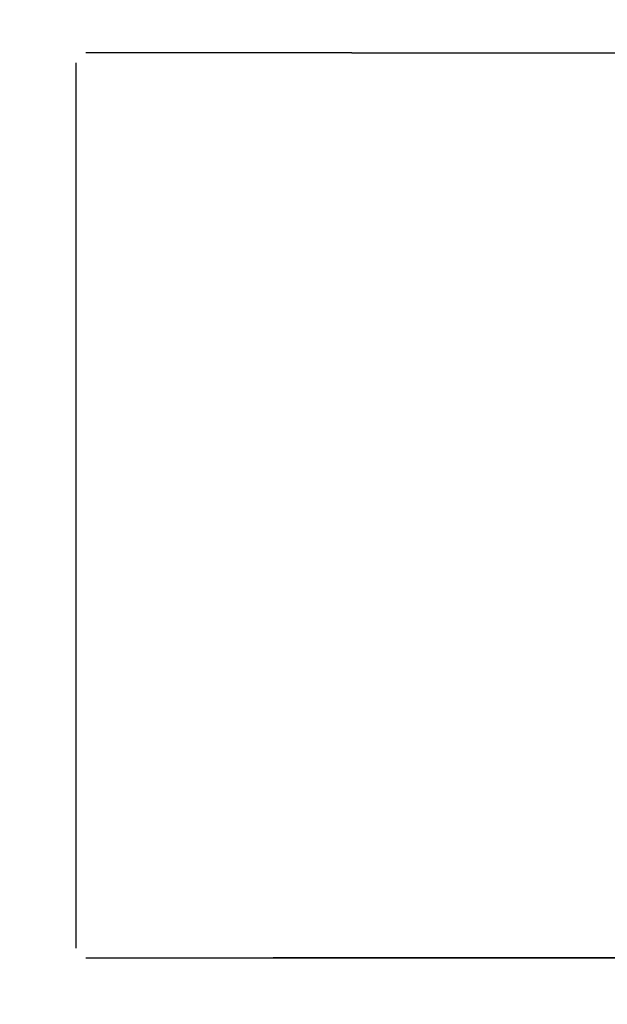
# Model space of a CAD drawing. Units: millimetres. Extents: x 18687 to 23553, y 1675 to 8407.
# Drawn here: x 19344 to 19359, y 6424 to 6449 of the extents above; entities that cross this region are included whole.
import ezdxf

# ---------------------------------------------------------------- set-up
doc = ezdxf.new("R2010")
doc.units = ezdxf.units.MM
doc.layers.add('EJES', color=7, linetype='Continuous')
doc.styles.add('ARIAL', font='arial.ttf')
doc.dimstyles.new('Diseño_PlanosFabricacion', dxfattribs={"dimtxt": 40, "dimasz": 45, "dimexe": 10, "dimexo": 10, "dimgap": 10, "dimtad": 1, "dimtih": 1, "dimtoh": 1, "dimdec": 0, "dimzin": 1, "dimdsep": 46, "dimtxsty": 'ARIAL', "dimcen": 15, "dimadec": 0, "dimazin": 0, "dimtp": 0.05, "dimtm": 0.05, "dimtfac": 1, "dimtdec": 0, "dimtofl": 0, "dimtmove": 0, "dimatfit": 3, "dimfxl": 0, "dimtolj": 1, "dimarcsym": 0})

# ---------------------------------------------------------------- blocks, each defined once
blk = doc.blocks.new('*D9')
at = {"color": 0, "lineweight": -2}
for p, q in [((19396.113, 7025.845), (19011.26, 7025.845)), ((19021.26, 6980.845), (19021.26, 6470.243)), ((19021.26, 5915.795), (19021.26, 6409.397)), ((19527.464, 5870.795), (19011.26, 5870.795))]:
    blk.add_line(p, q, dxfattribs=at)
at = {"color": 0}
for points in [[(19013.76, 6980.845), (19028.76, 6980.845), (19021.26, 7025.845)], [(19013.76, 5915.795), (19028.76, 5915.795), (19021.26, 5870.795)]]:
    blk.add_solid(points, dxfattribs=at)
at = {"layer": 'Defpoints', "color": 0}
for p in [(19021.26, 7025.845), (19406.113, 7025.845), (19537.464, 5870.795)]:
    blk.add_point(p, dxfattribs=at)
at = {"color": 0, "insert": (19021.26, 6439.82), "char_height": 40, "attachment_point": 5, "style": 'ARIAL'}
blk.add_mtext('\\A1;1155 mm', dxfattribs=at)

msp = doc.modelspace()

# ---------------------------------------------------------------- linework, layer by layer
at = {"color": 7, "linetype": 'Continuous'}
for p, q in [((19352.464, 6448.295), (19364.818, 6448.295)), ((19345.464, 6425.545), (19345.464, 6448.044)), ((19345.714, 6425.295), (19366.731, 6425.295))]:
    msp.add_line(p, q, dxfattribs=at)
at = {"layer": 'EJES', "color": 7, "linetype": 'Continuous'}
for p, q in [((19352.464, 6448.295), (19345.714, 6448.295)), ((19366.731, 6425.295), (19350.464, 6425.295))]:
    msp.add_line(p, q, dxfattribs=at)

# ---------------------------------------------------------------- dimensions: what is measured, and where the dimension line sits
at = {"color": 7}
dim = msp.add_linear_dim(base=(19021.26, 7025.845), p1=(19537.464, 5870.795), p2=(19406.113, 7025.845), angle=90, dimstyle='Diseño_PlanosFabricacion', override={"dimpost": ' mm'}, dxfattribs=at)
dim.commit()
dim.dimension.update_dxf_attribs({"geometry": '*D9', "text_midpoint": (19021.26, 6439.82), "dimtype": 160})

doc.saveas('drawing.dxf')
